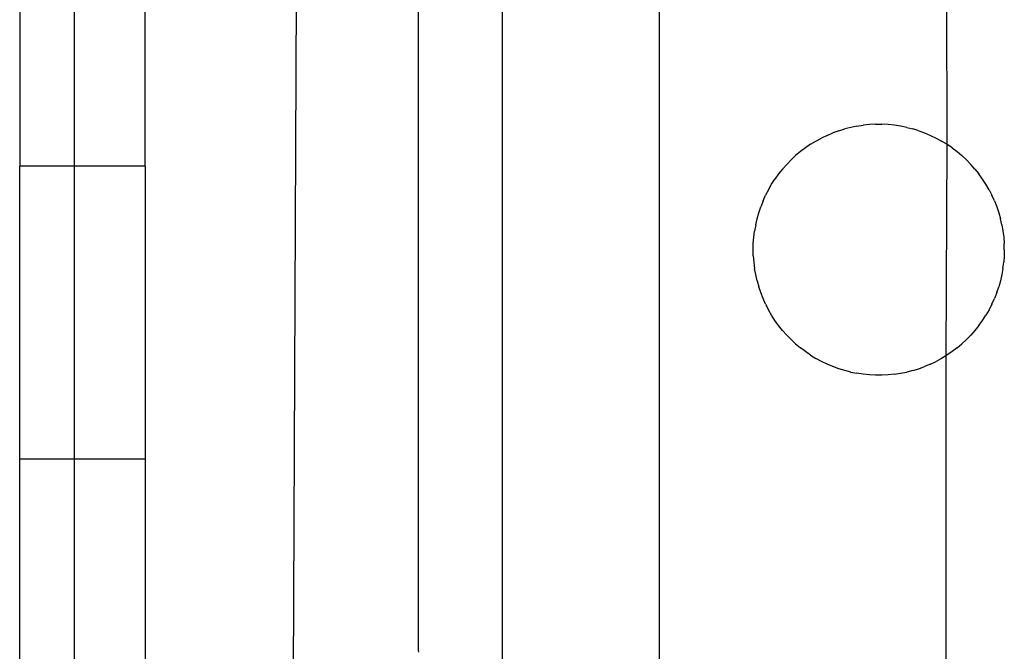
# Model space of a CAD drawing. Extents: x -26 to 48, y -52 to 57.
# Drawn here: x -23 to -22, y -31 to -30 of the extents above; entities that cross this region are included whole.
import ezdxf

# ---------------------------------------------------------------- set-up
doc = ezdxf.new("R2010")
doc.units = 0
doc.header["$MEASUREMENT"] = 0
doc.layers.get('0').update_dxf_attribs({"linetype": 'CONTINUOUS'})

msp = doc.modelspace()

# ---------------------------------------------------------------- linework, layer by layer
for p, q in [((-22.71076, -29.80908), (-22.71076, -33.89051)), ((-23.31225, -29.931), (-23.31225, -30.47184)), ((-23.26109, -29.9305), (-23.26109, -30.47184)), ((-23.19413, -30.47184), (-23.19413, -29.93245)), ((-23.05123, -30.088), (-23.05536, -31.04374)), ((-22.44121, -30.1372), (-22.44012, -30.45137)), ((-22.93707, -30.89311), (-22.93727, -30.19625)), ((-22.85836, -30.20844), (-22.85853, -31.55452)), ((-22.51303, -30.4328), (-22.51889, -30.43339)), ((-22.50715, -30.43251), (-22.51303, -30.4328)), ((-22.50715, -30.43251), (-22.50126, -30.43251)), ((-22.49538, -30.4328), (-22.50126, -30.43251)), ((-22.48952, -30.43339), (-22.49538, -30.4328)), ((-22.55278, -30.44292), (-22.54735, -30.44064)), ((-22.54182, -30.43862), (-22.54735, -30.44064)), ((-22.54182, -30.43862), (-22.53619, -30.43689)), ((-22.53049, -30.43543), (-22.53619, -30.43689)), ((-22.52471, -30.43427), (-22.53049, -30.43543)), ((-22.52471, -30.43427), (-22.51889, -30.43339)), ((-22.48369, -30.43427), (-22.48952, -30.43339)), ((-22.47792, -30.43543), (-22.48369, -30.43427)), ((-22.47792, -30.43543), (-22.47222, -30.43689)), ((-22.46659, -30.43862), (-22.47222, -30.43689)), ((-22.46659, -30.43862), (-22.46105, -30.44064)), ((-22.46105, -30.44064), (-22.45563, -30.44292)), ((-22.56828, -30.45137), (-22.57315, -30.45468)), ((-22.56828, -30.45137), (-22.56326, -30.4483)), ((-22.56326, -30.4483), (-22.55809, -30.44548)), ((-22.55278, -30.44292), (-22.55809, -30.44548)), ((-22.45563, -30.44292), (-22.45032, -30.44548)), ((-22.45032, -30.44548), (-22.44515, -30.4483)), ((-22.44012, -30.45137), (-22.44515, -30.4483)), ((-22.44012, -30.45137), (-22.44121, -30.65046)), ((-22.43526, -30.45468), (-22.44012, -30.45137)), ((-22.57784, -30.45824), (-22.58236, -30.46203)), ((-22.57315, -30.45468), (-22.57784, -30.45824)), ((-22.43526, -30.45468), (-22.43056, -30.45824)), ((-22.43056, -30.45824), (-22.42605, -30.46203)), ((-22.59468, -30.47466), (-22.59078, -30.47025)), ((-22.58667, -30.46603), (-22.59078, -30.47025)), ((-22.58236, -30.46203), (-22.58667, -30.46603)), ((-22.42605, -30.46203), (-22.42174, -30.46603)), ((-22.41762, -30.47025), (-22.42174, -30.46603)), ((-22.41373, -30.47466), (-22.41762, -30.47025)), ((-23.26109, -30.47184), (-23.31225, -30.47184)), ((-23.31225, -30.74743), (-23.31225, -30.47184)), ((-23.19413, -30.47184), (-23.26109, -30.47184)), ((-23.26109, -30.47184), (-23.26109, -30.74743)), ((-23.19413, -30.47184), (-23.19413, -30.74743)), ((-22.59835, -30.47927), (-22.60179, -30.48405)), ((-22.59468, -30.47466), (-22.59835, -30.47927)), ((-22.41373, -30.47466), (-22.41005, -30.47927)), ((-22.40662, -30.48405), (-22.41005, -30.47927)), ((-22.60499, -30.489), (-22.60179, -30.48405)), ((-22.40342, -30.489), (-22.40662, -30.48405)), ((-22.60793, -30.4941), (-22.61062, -30.49934)), ((-22.60793, -30.4941), (-22.60499, -30.489)), ((-22.40048, -30.4941), (-22.40342, -30.489)), ((-22.40048, -30.4941), (-22.39779, -30.49934)), ((-22.61304, -30.5047), (-22.61519, -30.51019)), ((-22.61304, -30.5047), (-22.61062, -30.49934)), ((-22.39537, -30.5047), (-22.39779, -30.49934)), ((-22.39537, -30.5047), (-22.39322, -30.51019)), ((-22.61866, -30.52144), (-22.61707, -30.51577)), ((-22.61707, -30.51577), (-22.61519, -30.51019)), ((-22.39322, -30.51019), (-22.39134, -30.51577)), ((-22.39134, -30.51577), (-22.38975, -30.52144)), ((-22.61997, -30.52718), (-22.61866, -30.52144)), ((-22.38844, -30.52718), (-22.38975, -30.52144)), ((-22.62173, -30.53882), (-22.621, -30.53298)), ((-22.61997, -30.52718), (-22.621, -30.53298)), ((-22.38844, -30.52718), (-22.38741, -30.53298)), ((-22.38741, -30.53298), (-22.38668, -30.53882)), ((-22.62217, -30.54469), (-22.62173, -30.53882)), ((-22.38668, -30.53882), (-22.38624, -30.54469)), ((-22.62231, -30.55058), (-22.62217, -30.54469)), ((-22.62217, -30.55647), (-22.62231, -30.55058)), ((-22.38609, -30.55058), (-22.38624, -30.54469)), ((-22.38609, -30.55058), (-22.38624, -30.55647)), ((-22.62217, -30.55647), (-22.62173, -30.56234)), ((-22.62173, -30.56234), (-22.621, -30.56818)), ((-22.38741, -30.56818), (-22.38668, -30.56234)), ((-22.38624, -30.55647), (-22.38668, -30.56234)), ((-22.61997, -30.57399), (-22.621, -30.56818)), ((-22.38741, -30.56818), (-22.38844, -30.57399)), ((-22.61866, -30.57973), (-22.61997, -30.57399)), ((-22.61866, -30.57973), (-22.61707, -30.5854)), ((-22.38975, -30.57973), (-22.39134, -30.5854)), ((-22.38844, -30.57399), (-22.38975, -30.57973)), ((-22.61519, -30.59098), (-22.61707, -30.5854)), ((-22.39322, -30.59098), (-22.39134, -30.5854)), ((-22.61304, -30.59646), (-22.61519, -30.59098)), ((-22.61062, -30.60183), (-22.61304, -30.59646)), ((-22.39779, -30.60183), (-22.39537, -30.59646)), ((-22.39322, -30.59098), (-22.39537, -30.59646)), ((-22.61062, -30.60183), (-22.60793, -30.60707)), ((-22.60499, -30.61217), (-22.60793, -30.60707)), ((-22.40048, -30.60707), (-22.40342, -30.61217)), ((-22.39779, -30.60183), (-22.40048, -30.60707)), ((-22.60179, -30.61712), (-22.60499, -30.61217)), ((-22.59835, -30.6219), (-22.60179, -30.61712)), ((-22.41005, -30.6219), (-22.40662, -30.61712)), ((-22.40662, -30.61712), (-22.40342, -30.61217)), ((-22.59468, -30.6265), (-22.59835, -30.6219)), ((-22.59078, -30.63092), (-22.59468, -30.6265)), ((-22.41373, -30.6265), (-22.41762, -30.63092)), ((-22.41005, -30.6219), (-22.41373, -30.6265)), ((-22.58667, -30.63513), (-22.59078, -30.63092)), ((-22.58236, -30.63914), (-22.58667, -30.63513)), ((-22.42605, -30.63914), (-22.42174, -30.63513)), ((-22.42174, -30.63513), (-22.41762, -30.63092)), ((-22.58236, -30.63914), (-22.57784, -30.64292)), ((-22.57315, -30.64648), (-22.57784, -30.64292)), ((-22.43056, -30.64292), (-22.43526, -30.64648)), ((-22.43056, -30.64292), (-22.42605, -30.63914)), ((-22.56828, -30.6498), (-22.57315, -30.64648)), ((-22.56828, -30.6498), (-22.56326, -30.65287)), ((-22.55809, -30.65568), (-22.56326, -30.65287)), ((-22.44515, -30.65287), (-22.45032, -30.65568)), ((-22.44121, -30.65046), (-22.44515, -30.65287)), ((-22.44012, -30.6498), (-22.44121, -30.65046)), ((-22.44121, -30.65046), (-22.44121, -33.56239)), ((-22.43526, -30.64648), (-22.44012, -30.6498)), ((-22.55278, -30.65824), (-22.55809, -30.65568)), ((-22.54735, -30.66053), (-22.55278, -30.65824)), ((-22.54182, -30.66254), (-22.54735, -30.66053)), ((-22.53619, -30.66428), (-22.54182, -30.66254)), ((-22.53049, -30.66573), (-22.53619, -30.66428)), ((-22.47222, -30.66428), (-22.47792, -30.66573)), ((-22.47222, -30.66428), (-22.46659, -30.66254)), ((-22.46659, -30.66254), (-22.46105, -30.66053)), ((-22.45563, -30.65824), (-22.46105, -30.66053)), ((-22.45563, -30.65824), (-22.45032, -30.65568)), ((-22.53049, -30.66573), (-22.52471, -30.6669)), ((-22.51889, -30.66778), (-22.52471, -30.6669)), ((-22.51303, -30.66836), (-22.51889, -30.66778)), ((-22.50715, -30.66865), (-22.51303, -30.66836)), ((-22.50126, -30.66865), (-22.50715, -30.66865)), ((-22.49538, -30.66836), (-22.50126, -30.66865)), ((-22.48952, -30.66778), (-22.49538, -30.66836)), ((-22.48952, -30.66778), (-22.48369, -30.6669)), ((-22.48369, -30.6669), (-22.47792, -30.66573)), ((-23.31225, -30.74743), (-23.26109, -30.74743)), ((-23.31225, -32.95216), (-23.31225, -30.74743)), ((-23.26109, -30.74743), (-23.19413, -30.74743)), ((-23.26109, -30.74743), (-23.26109, -32.95216)), ((-23.19413, -30.74743), (-23.19413, -32.95216)), ((-22.93725, -30.92567), (-22.93707, -30.89311)), ((-22.93706, -30.92759), (-22.93725, -30.92567)), ((-22.93668, -30.92948), (-22.93706, -30.92759))]:
    msp.add_line(p, q)

doc.saveas('drawing.dxf')
